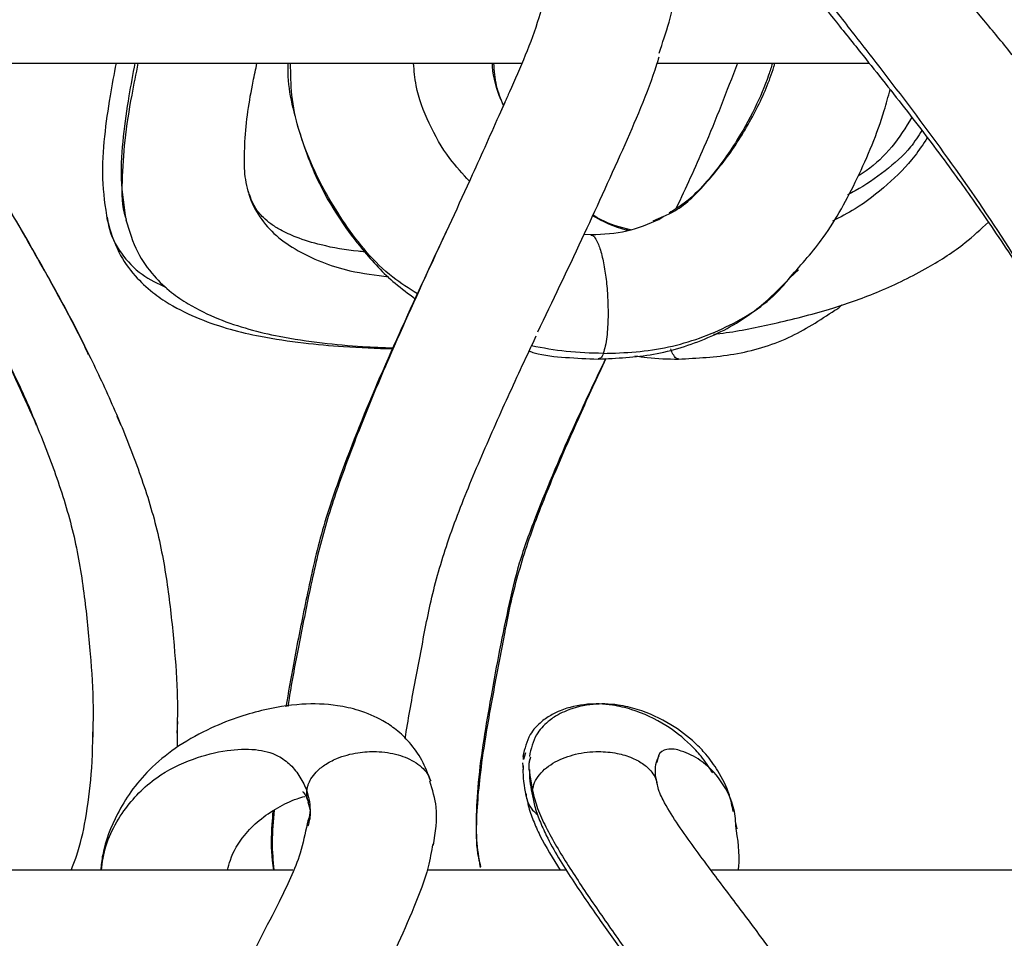
# Model space of a CAD drawing. Units: millimetres. Extents: x 10 to 287, y 10 to 410.
# Drawn here: x 142 to 148, y 253 to 258 of the extents above; entities that cross this region are included whole.
import ezdxf

# ---------------------------------------------------------------- set-up
doc = ezdxf.new("R2010")
doc.units = ezdxf.units.MM
doc.layers.add('FORMAT', color=7, linetype='Continuous')
doc.styles.add('SLDTEXTSTYLE0', font='TXT', dxfattribs={"width": 0.75})
doc.styles.add('SLDTEXTSTYLE1', font='TXT', dxfattribs={"width": 0.7})
doc.dimstyles.new('SLDDIMSTYLE1', dxfattribs={"dimtxt": 3.5, "dimasz": 3.302, "dimexe": 0, "dimexo": 0.0625, "dimgap": 0.875, "dimtad": 1, "dimlfac": 10, "dimrnd": 1e-09, "dimzin": 12, "dimdsep": 46, "dimtxsty": 'SLDTEXTSTYLE0', "dimsah": 1, "dimcen": 0.09, "dimadec": 0, "dimazin": 3, "dimtfac": 1, "dimtofl": 0, "dimtmove": 0, "dimatfit": 3, "dimfxl": 0, "dimfrac": 2, "dimtolj": 1, "dimtzin": 12, "dimarcsym": 0})

# ---------------------------------------------------------------- blocks, each defined once
blk = doc.blocks.new('_D_1')
at = {"layer": 'FORMAT', "color": 7}
for p, q in [((141.3934, 264.6839), (206.365, 264.6839)), ((205.365, 192.0375), (205.365, 264.6839)), ((139.6195, 192.0375), (206.365, 192.0375))]:
    blk.add_line(p, q, dxfattribs=at)
for points in [[(205.365, 264.6839), (204.857, 261.3819), (205.873, 261.3819)], [(205.365, 192.0375), (205.873, 195.3395), (204.857, 195.3395)]]:
    blk.add_solid(points, dxfattribs=at)
at = {"layer": 'FORMAT', "color": 7, "insert": (200.8533, 221.7134), "char_height": 3.5, "attachment_point": 1, "rotation": 90, "style": 'SLDTEXTSTYLE1'}
blk.add_mtext('~ 700', dxfattribs=at)

msp = doc.modelspace()

# ---------------------------------------------------------------- linework, layer by layer
at = {"color": 7, "linetype": 'Continuous', "lineweight": 25}
for p, q in [((141.4477, 258.1937), (145.2931, 258.1937)), ((146.0527, 258.1937), (147.235, 258.1937)), ((145.2007, 257.975), (145.1766, 257.9213)), ((146.0288, 257.3154), (146.0876, 257.3412)), ((146.0873, 257.3391), (146.0594, 257.3209)), ((145.6836, 257.236), (145.641, 257.2381)), ((146.7925, 256.998), (146.8388, 257.0416)), ((143.0595, 256.1738), (143.0363, 256.2238)), ((143.3726, 254.4579), (143.3749, 254.5227)), ((145.3021, 254.3301), (145.302, 254.3104)), ((145.3076, 254.3225), (145.3044, 254.3111)), ((146.0576, 254.3325), (146.0479, 254.2944)), ((145.3374, 254.3103), (145.3374, 254.3007)), ((144.0893, 254.1061), (144.1056, 254.1111)), ((146.4971, 253.9229), (146.4872, 253.9654)), ((144.0174, 253.6937), (139.7903, 253.6937)), ((145.5469, 253.6937), (144.7687, 253.6937)), ((150.392, 253.6937), (146.3535, 253.6937))]:
    msp.add_line(p, q, dxfattribs=at)
at = {"color": 8, "linetype": 'Continuous', "lineweight": 25}
for p, q in [((145.2004, 257.9762), (145.1759, 257.9216)), ((143.3726, 254.5206), (143.3725, 254.3783)), ((145.3148, 254.3481), (145.3076, 254.3225)), ((145.3428, 254.3232), (145.3399, 254.3109)), ((145.2988, 254.2913), (145.3019, 254.2544)), ((145.3608, 254.0904), (145.3545, 254.1361))]:
    msp.add_line(p, q, dxfattribs=at)
at = {"color": 7, "linetype": 'Continuous', "lineweight": 25}
for points, knots in [([(146.0606, 258.2498), (146.0804, 258.3071), (146.1204, 258.4232), (146.1597, 258.6078), (146.1821, 258.803), (146.1707, 258.9627), (146.1374, 259.0749), (146.1163, 259.1268), (146.1, 259.1542), (146.0962, 259.1606)], [0, 0, 0, 0, 0.193915, 0.392697, 0.602278, 0.821807, 0.89786, 0.976398, 1, 1, 1, 1]), ([(149.4779, 254.4593), (149.4854, 254.4983), (149.5151, 254.6525), (149.5282, 254.9122), (149.5284, 255.2442), (149.4972, 255.5727), (149.414, 255.8939), (149.2996, 256.2157), (149.1609, 256.5263), (148.9926, 256.8484), (148.8172, 257.1471), (148.6387, 257.4238), (148.4815, 257.651), (148.3417, 257.8429), (148.2259, 257.9955), (148.1187, 258.1326), (148.002, 258.2784), (147.8672, 258.4416), (147.7148, 258.6212), (147.5631, 258.7986), (147.445, 258.9392), (147.3734, 259.0408), (147.3424, 259.0893), (147.3307, 259.1207), (147.3267, 259.1315)], [0, 0, 0, 0, 0.022379, 0.088458, 0.14591, 0.209573, 0.273721, 0.332303, 0.401928, 0.465187, 0.536989, 0.597091, 0.650669, 0.692643, 0.730904, 0.758573, 0.790701, 0.836175, 0.877862, 0.923378, 0.967786, 0.981147, 0.993514, 1, 1, 1, 1]), ([(142.5878, 256.1739), (142.5197, 256.3263), (142.3886, 256.6196), (142.1686, 257.0266), (141.9593, 257.391), (141.7828, 257.6808), (141.6427, 257.9043), (141.5363, 258.0714), (141.4388, 258.2237), (141.3385, 258.38), (141.2295, 258.5526), (141.1098, 258.7387), (141.0469, 258.8755), (141.0165, 258.9415)], [0, 0, 0, 0, 0.157083, 0.302386, 0.435309, 0.552806, 0.621808, 0.683603, 0.739328, 0.792104, 0.858366, 0.931623, 1, 1, 1, 1]), ([(146.6696, 258.9876), (146.6879, 258.9458), (146.7311, 258.8474), (146.8257, 258.714), (146.9402, 258.5605), (147.0746, 258.392), (147.2588, 258.1628), (147.4749, 257.8904), (147.6948, 257.5977), (147.9038, 257.303), (148.1104, 256.9911), (148.3309, 256.6242), (148.5498, 256.2057), (148.7093, 255.8178), (148.8054, 255.4835), (148.8397, 255.2227), (148.8374, 254.959), (148.8236, 254.7025), (148.7912, 254.4674), (148.7434, 254.2674), (148.6851, 254.1044), (148.5965, 253.9225), (148.5002, 253.7851), (148.4126, 253.7066), (148.3982, 253.6937)], [0, 0, 0, 0, 0.022613, 0.053363, 0.080928, 0.117933, 0.160506, 0.227202, 0.290849, 0.342561, 0.406874, 0.476896, 0.555362, 0.64158, 0.685007, 0.728015, 0.771855, 0.815996, 0.855695, 0.889688, 0.918118, 0.941542, 0.990365, 1, 1, 1, 1]), ([(145.4318, 258.5942), (145.4184, 258.5448), (145.3664, 258.3525), (145.2782, 258.1496), (145.209, 257.9954), (145.2004, 257.9762)], [0, 0, 0, 0, 0.232071, 0.904624, 1, 1, 1, 1]), ([(146.0599, 258.2267), (146.0557, 258.2132), (146.0003, 258.0364), (145.8526, 257.6983), (145.6269, 257.2027), (145.465, 256.8658), (145.3823, 256.6937)], [0, 0, 0, 0, 0.025138, 0.331435, 0.658428, 1, 1, 1, 1]), ([(143.0308, 258.1937), (143.0192, 258.1329), (142.9932, 257.9975), (142.9638, 257.7832), (142.9463, 257.5494), (142.9701, 257.3935), (142.982, 257.3157)], [0, 0, 0, 0, 0.209694, 0.467105, 0.73385, 1, 1, 1, 1]), ([(143.1359, 258.1937), (143.1242, 258.1329), (143.0982, 257.9976), (143.0689, 257.7832), (143.0513, 257.5494), (143.0751, 257.3936), (143.087, 257.3157)], [0, 0, 0, 0, 0.209672, 0.467091, 0.733841, 1, 1, 1, 1]), ([(143.1532, 258.1937), (143.1412, 258.1344), (143.1122, 257.9916), (143.076, 257.7714), (143.064, 257.5451), (143.0609, 257.3933), (143.0855, 257.327), (143.0869, 257.3234)], [0, 0, 0, 0, 0.20656, 0.497812, 0.758646, 0.986834, 1, 1, 1, 1]), ([(143.7483, 257.6087), (143.748, 257.6578), (143.7471, 257.8205), (143.7792, 258.0159), (143.8101, 258.1602), (143.8172, 258.1937)], [0, 0, 0, 0, 0.249686, 0.825954, 1, 1, 1, 1]), ([(143.99, 258.1937), (143.9899, 258.1908), (143.9839, 258.0706), (144.0398, 257.832), (144.1462, 257.5427), (144.2795, 257.3193), (144.4156, 257.138), (144.5537, 256.9877), (144.6623, 256.9083), (144.7005, 256.8804)], [0, 0, 0, 0, 0.0055837, 0.2343617, 0.4664316, 0.6057694, 0.7384818, 0.908043, 1, 1, 1, 1]), ([(145.0032, 257.5351), (144.9652, 257.5766), (144.8758, 257.6743), (144.7735, 257.8549), (144.7045, 258.0363), (144.6944, 258.1521), (144.6908, 258.1937)], [0, 0, 0, 0, 0.2266117, 0.5325599, 0.8320637, 1, 1, 1, 1]), ([(145.1927, 257.9573), (145.1779, 257.9943), (145.1476, 258.0702), (145.1421, 258.1518), (145.1393, 258.1937)], [0, 0, 0, 0, 0.487537, 1, 1, 1, 1]), ([(146.6935, 258.1937), (146.6865, 258.1715), (146.6596, 258.0855), (146.5951, 257.9347), (146.479, 257.7299), (146.3482, 257.5509), (146.2195, 257.4207), (146.1453, 257.3756), (146.1166, 257.3582)], [0, 0, 0, 0, 0.067411, 0.261349, 0.47399, 0.748875, 0.90306, 1, 1, 1, 1]), ([(146.498, 258.1937), (146.4379, 258.0366), (146.3334, 257.763), (146.2093, 257.4977), (146.1565, 257.3847)], [0, 0, 0, 0, 0.574288, 1, 1, 1, 1]), ([(146.7932, 257.0012), (146.857, 257.0729), (147.0054, 257.2396), (147.1753, 257.5579), (147.2938, 257.8373), (147.3394, 258.0074), (147.3498, 258.0463)], [0, 0, 0, 0, 0.240387, 0.558306, 0.899214, 1, 1, 1, 1]), ([(145.1759, 257.9216), (145.1239, 257.8046), (144.9961, 257.5176), (144.7775, 257.0506), (144.5739, 256.6008), (144.4121, 256.2163), (144.2948, 255.9099), (144.1879, 255.5925), (144.113, 255.268), (144.0522, 254.9538), (144.0092, 254.7349), (143.9911, 254.6211), (143.9887, 254.6059)], [0, 0, 0, 0, 0.108597, 0.266431, 0.437224, 0.527259, 0.620151, 0.715458, 0.810928, 0.902253, 0.986944, 1, 1, 1, 1]), ([(147.471, 257.8925), (147.4361, 257.8354), (147.3674, 257.7228), (147.2557, 257.619), (147.186, 257.5733), (147.1704, 257.563)], [0, 0, 0, 0, 0.4444019, 0.8756592, 1, 1, 1, 1]), ([(142.1622, 257.8132), (142.2139, 257.7327), (142.3715, 257.4868), (142.6255, 257.0563), (142.8666, 256.6045), (143.0441, 256.2179), (143.1647, 255.9114), (143.2655, 255.5934), (143.3227, 255.2683), (143.3551, 254.9541), (143.3743, 254.7063), (143.373, 254.5643), (143.3726, 254.5206)], [0, 0, 0, 0, 0.08047, 0.245721, 0.420447, 0.511032, 0.603498, 0.697485, 0.791138, 0.880527, 0.963304, 1, 1, 1, 1]), ([(142.8762, 256.57), (142.8673, 256.5894), (142.794, 256.7491), (142.6391, 257.0261), (142.431, 257.3911), (142.2727, 257.6513), (142.1858, 257.7897), (142.1653, 257.8223)], [0, 0, 0, 0, 0.0444355, 0.3658353, 0.6598425, 0.9197218, 1, 1, 1, 1]), ([(147.5264, 257.8191), (147.5067, 257.7873), (147.4527, 257.7004), (147.3212, 257.5906), (147.2009, 257.5048), (147.1272, 257.467), (147.1131, 257.4598)], [0, 0, 0, 0, 0.201196, 0.55162, 0.914588, 1, 1, 1, 1]), ([(143.7684, 257.481), (143.7582, 257.5233), (143.7479, 257.5656), (143.7483, 257.6086), (143.7483, 257.6087)], [0, 0, 0, 0, 0.99887, 1, 1, 1, 1]), ([(144.4192, 257.1418), (144.4069, 257.1427), (144.3247, 257.1486), (144.1953, 257.1727), (144.0499, 257.2152), (143.957, 257.2575), (143.896, 257.2952), (143.8471, 257.3359), (143.7982, 257.3952), (143.7793, 257.4497), (143.7684, 257.481)], [0, 0, 0, 0, 0.047484, 0.317237, 0.504519, 0.629089, 0.709011, 0.779605, 0.87369, 1, 1, 1, 1]), ([(145.901, 257.2644), (145.8449, 257.2789), (145.771, 257.2981), (145.7065, 257.3379), (145.6909, 257.3475)], [0, 0, 0, 0, 0.7584861, 1, 1, 1, 1]), ([(142.9809, 257.3203), (142.9995, 257.2585), (143.0336, 257.1455), (143.1288, 257.0111), (143.2279, 256.9178), (143.3483, 256.8358), (143.4931, 256.7659), (143.6648, 256.7085), (143.8584, 256.6637), (144.0703, 256.6327), (144.3167, 256.6107), (144.4831, 256.6043), (144.5743, 256.6008)], [0, 0, 0, 0, 0.1020913, 0.1869786, 0.2585718, 0.3181072, 0.4184488, 0.5136065, 0.6060372, 0.7346901, 0.8545426, 1, 1, 1, 1]), ([(142.9821, 257.3354), (142.9839, 257.3199), (142.9925, 257.2476), (143.0526, 257.1304), (143.1684, 257.0105), (143.2657, 256.9644), (143.3132, 256.9419)], [0, 0, 0, 0, 0.086896, 0.404507, 0.709512, 1, 1, 1, 1]), ([(143.0859, 257.3203), (143.1045, 257.2586), (143.1386, 257.1455), (143.2338, 257.0111), (143.3329, 256.9179), (143.4534, 256.8359), (143.5982, 256.766), (143.7698, 256.7086), (143.9634, 256.6637), (144.1754, 256.6328), (144.3875, 256.6133), (144.5196, 256.608), (144.5766, 256.6057)], [0, 0, 0, 0, 0.107999, 0.197801, 0.273537, 0.336516, 0.44266, 0.54332, 0.641096, 0.777188, 0.903971, 1, 1, 1, 1]), ([(146.0609, 257.3217), (146.0018, 257.2966), (145.8813, 257.2455), (145.7506, 257.2392), (145.6839, 257.236)], [0, 0, 0, 0, 0.490183, 1, 1, 1, 1]), ([(146.3649, 256.6818), (146.3886, 256.6848), (146.5081, 256.6998), (146.7311, 256.7464), (147.0178, 256.8197), (147.3008, 256.9207), (147.5487, 257.0421), (147.7528, 257.1728), (147.8558, 257.2682), (147.8982, 257.3074)], [0, 0, 0, 0, 0.042461, 0.214923, 0.405748, 0.570022, 0.749841, 0.89728, 1, 1, 1, 1]), ([(144.8734, 257.2555), (144.8327, 257.1684), (144.7072, 256.8989), (144.5001, 256.4464), (144.3002, 255.9564), (144.1594, 255.5321), (144.0869, 255.1797), (144.0252, 254.8739), (143.9919, 254.6831), (143.9782, 254.6042)], [0, 0, 0, 0, 0.102608, 0.317203, 0.531028, 0.66707, 0.793392, 0.91457, 1, 1, 1, 1]), ([(145.6802, 257.2339), (145.6827, 257.2345), (145.6924, 257.2367), (145.714, 257.206), (145.7334, 257.1574), (145.7528, 257.077), (145.7665, 256.9857), (145.7751, 256.8845), (145.7773, 256.7773), (145.7722, 256.687), (145.7629, 256.6189), (145.7534, 256.5888), (145.7491, 256.5752)], [0, 0, 0, 0, 0.010752, 0.041765, 0.136809, 0.257978, 0.394173, 0.542512, 0.700447, 0.862607, 0.937421, 1, 1, 1, 1]), ([(145.7206, 256.5437), (145.8244, 256.5486), (146.034, 256.5586), (146.3376, 256.6529), (146.5994, 256.8), (146.733, 256.937), (146.7925, 256.998)], [0, 0, 0, 0, 0.259121, 0.523076, 0.787722, 1, 1, 1, 1]), ([(147.0422, 256.8159), (147.0475, 256.8188), (147.0619, 256.8265), (147.0731, 256.8386), (147.0802, 256.8463)], [0, 0, 0, 0, 0.3653, 1, 1, 1, 1]), ([(146.1691, 256.5437), (146.2728, 256.549), (146.4823, 256.5597), (146.7846, 256.6478), (146.9579, 256.7609), (147.0422, 256.8159)], [0, 0, 0, 0, 0.334762, 0.676317, 1, 1, 1, 1]), ([(144.6441, 254.4278), (144.6527, 254.4792), (144.6781, 254.6328), (144.7284, 254.888), (144.7849, 255.2036), (144.8792, 255.5329), (145.0148, 255.8751), (145.1671, 256.2246), (145.29, 256.4912), (145.3597, 256.6389), (145.3756, 256.6727)], [0, 0, 0, 0, 0.0658299, 0.1968496, 0.3287025, 0.470929, 0.6289054, 0.7935636, 0.9527783, 1, 1, 1, 1]), ([(145.3356, 256.5878), (145.3451, 256.5848), (145.4108, 256.5638), (145.5409, 256.5515), (145.66, 256.5463), (145.7203, 256.5437)], [0, 0, 0, 0, 0.077102, 0.532526, 1, 1, 1, 1]), ([(145.7491, 256.5752), (145.7454, 256.5646), (145.7401, 256.5493), (145.725, 256.5464), (145.7203, 256.5454)], [0, 0, 0, 0, 0.684625, 1, 1, 1, 1]), ([(146.1691, 256.5455), (146.1677, 256.545), (146.1592, 256.5418), (146.1439, 256.562), (146.1325, 256.5799), (146.1281, 256.5956), (146.1266, 256.6007)], [0, 0, 0, 0, 0.059595, 0.351804, 0.790233, 1, 1, 1, 1]), ([(142.411, 256.5561), (142.4231, 256.5333), (142.486, 256.4144), (142.5838, 256.1886), (142.7052, 255.8782), (142.804, 255.5545), (142.856, 255.2245), (142.8881, 254.9071), (142.9054, 254.6409), (142.9015, 254.4815), (142.9, 254.4212)], [0, 0, 0, 0, 0.034897, 0.182109, 0.332746, 0.486289, 0.63916, 0.784154, 0.918438, 1, 1, 1, 1]), ([(145.0646, 253.7085), (145.0564, 253.7596), (145.0385, 253.8708), (145.0459, 254.0406), (145.0627, 254.2288), (145.0887, 254.4078), (145.1269, 254.6323), (145.1768, 254.888), (145.2335, 255.2036), (145.3277, 255.5329), (145.4634, 255.875), (145.6119, 256.2168), (145.7161, 256.4413), (145.7656, 256.5477)], [0, 0, 0, 0, 0.052353, 0.11393, 0.171517, 0.244006, 0.297269, 0.402373, 0.508145, 0.622237, 0.748966, 0.881054, 1, 1, 1, 1]), ([(145.9263, 256.5621), (145.9489, 256.5586), (146.0292, 256.5462), (146.1104, 256.5447), (146.1688, 256.5437)], [0, 0, 0, 0, 0.282018, 1, 1, 1, 1]), ([(144.7851, 254.1922), (144.7706, 254.2309), (144.742, 254.3075), (144.6744, 254.4029), (144.599, 254.4755), (144.5048, 254.5382), (144.3941, 254.585), (144.2415, 254.6191), (144.0572, 254.6244), (143.8688, 254.5933), (143.6926, 254.5413), (143.5291, 254.4748), (143.363, 254.3797), (143.2199, 254.2623), (143.1131, 254.1369), (143.0205, 253.9796), (142.9602, 253.831), (142.9477, 253.7221), (142.9445, 253.6937)], [0, 0, 0, 0, 0.049823, 0.098645, 0.139903, 0.175862, 0.234982, 0.284194, 0.364458, 0.45631, 0.514048, 0.586532, 0.669528, 0.744621, 0.809507, 0.867536, 0.965456, 1, 1, 1, 1]), ([(146.3601, 254.2359), (146.3395, 254.2677), (146.303, 254.3239), (146.2171, 254.4152), (146.0925, 254.5123), (145.9417, 254.583), (145.813, 254.6137), (145.7296, 254.6212), (145.6309, 254.6185), (145.5411, 254.5983), (145.4577, 254.5591), (145.3974, 254.5185), (145.3278, 254.4449), (145.3111, 254.3703), (145.3016, 254.328)], [0, 0, 0, 0, 0.084799, 0.150363, 0.280477, 0.437533, 0.520058, 0.57654, 0.625186, 0.741479, 0.779632, 0.831681, 0.904566, 1, 1, 1, 1]), ([(146.4746, 254.0196), (146.4685, 254.0506), (146.4528, 254.1306), (146.398, 254.2387), (146.3298, 254.3336), (146.2441, 254.4228), (146.1203, 254.5163), (145.9718, 254.5847), (145.8446, 254.6143), (145.7619, 254.6213), (145.664, 254.6181), (145.5749, 254.5977), (145.4922, 254.5586), (145.4324, 254.5181), (145.3632, 254.4446), (145.3465, 254.3702), (145.3371, 254.328)], [0, 0, 0, 0, 0.060364, 0.155726, 0.228666, 0.283739, 0.392019, 0.523663, 0.593272, 0.641077, 0.682178, 0.780581, 0.812868, 0.856889, 0.918777, 1, 1, 1, 1]), ([(142.7812, 253.6937), (142.7912, 253.7192), (142.827, 253.8105), (142.8656, 253.9898), (142.8988, 254.2412), (142.9017, 254.4242), (142.9033, 254.5225)], [0, 0, 0, 0, 0.0975195, 0.3489109, 0.6500549, 1, 1, 1, 1]), ([(142.95, 253.6937), (142.9523, 253.716), (142.9646, 253.834), (143.0578, 254.0255), (143.2415, 254.2138), (143.4491, 254.3161), (143.6383, 254.3642), (143.8002, 254.3734), (143.9243, 254.3431), (144.0064, 254.2823), (144.0601, 254.2145), (144.0841, 254.1622), (144.096, 254.1363)], [0, 0, 0, 0, 0.042434, 0.224235, 0.387889, 0.53326, 0.656133, 0.75555, 0.838062, 0.891397, 0.946059, 1, 1, 1, 1]), ([(146.0518, 254.1669), (146.0437, 254.206), (146.0318, 254.2632), (146.054, 254.3158), (146.061, 254.3324)], [0, 0, 0, 0, 0.683907, 1, 1, 1, 1]), ([(145.3019, 254.2754), (145.3016, 254.2589), (145.3001, 254.1904), (145.3151, 254.1231), (145.3265, 254.0721)], [0, 0, 0, 0, 0.2411349, 1, 1, 1, 1]), ([(145.3399, 254.3109), (145.3376, 254.3032), (145.3294, 254.2748), (145.3425, 254.2152), (145.3501, 254.1652), (145.3545, 254.1362)], [0, 0, 0, 0, 0.135192, 0.49797, 1, 1, 1, 1]), ([(145.3373, 254.254), (145.3371, 254.2447), (145.3363, 254.1899), (145.3486, 254.1361), (145.3588, 254.0915)], [0, 0, 0, 0, 0.1711923, 1, 1, 1, 1]), ([(144.096, 254.1362), (144.0967, 254.142), (144.0982, 254.1538), (144.1018, 254.1651), (144.1036, 254.1708)], [0, 0, 0, 0, 0.496656, 1, 1, 1, 1]), ([(144.802, 253.8324), (144.8134, 253.9035), (144.8328, 254.0245), (144.7968, 254.1409), (144.7819, 254.1889)], [0, 0, 0, 0, 0.587048, 1, 1, 1, 1]), ([(147.7175, 251.5872), (147.6598, 251.7058), (147.5185, 251.9963), (147.256, 252.4243), (146.9589, 252.8709), (146.705, 253.2211), (146.498, 253.497), (146.3293, 253.721), (146.1859, 253.9149), (146.0974, 254.0543), (146.0652, 254.1224), (146.0536, 254.1537), (146.0514, 254.1725), (146.0507, 254.1782)], [0, 0, 0, 0, 0.1280757, 0.3135817, 0.4868625, 0.6489944, 0.7335844, 0.8218353, 0.9212149, 0.9679148, 0.9816494, 0.9944744, 1, 1, 1, 1]), ([(143.6527, 253.6937), (143.6576, 253.7122), (143.6757, 253.7819), (143.7342, 253.8799), (143.8293, 253.9753), (143.9304, 254.0421), (144.017, 254.0854), (144.0693, 254.1003), (144.0837, 254.1044)], [0, 0, 0, 0, 0.092303, 0.346661, 0.536293, 0.738246, 0.92794, 1, 1, 1, 1]), ([(144.0733, 254.132), (144.0732, 254.1321), (144.0707, 254.1333), (144.0863, 254.1168), (144.0896, 254.1037), (144.1001, 254.0829), (144.1065, 254.07)], [0, 0, 0, 0, 0.004107, 0.116728, 0.453731, 1, 1, 1, 1]), ([(145.3544, 254.1362), (145.363, 254.1031), (145.3812, 254.0334), (145.4475, 253.8925), (145.5555, 253.7126), (145.7029, 253.4932), (145.917, 253.1873), (146.1948, 252.7922), (146.5218, 252.2996), (146.831, 251.7895), (147.1058, 251.2703), (147.2888, 250.8302), (147.3923, 250.4797), (147.4321, 250.1329), (147.4361, 249.7136), (147.3921, 249.3078), (147.3005, 249.0194), (147.208, 248.8318), (147.0847, 248.6685), (146.9303, 248.531), (146.746, 248.4184), (146.4573, 248.2943), (146.0523, 248.1877), (145.6237, 248.1375), (145.2674, 248.1188), (145.0847, 248.1174), (144.9928, 248.1167)], [0, 0, 0, 0, 0.012321, 0.025976, 0.056039, 0.088089, 0.121441, 0.190935, 0.262603, 0.334994, 0.406376, 0.474615, 0.506877, 0.538007, 0.600322, 0.658251, 0.684403, 0.709301, 0.733462, 0.757852, 0.783514, 0.811174, 0.871115, 0.93402, 0.966782, 1, 1, 1, 1]), ([(144.1012, 254.0751), (144.1068, 254.0572), (144.1207, 254.0124), (144.109, 253.9665), (144.1019, 253.9389)], [0, 0, 0, 0, 0.399587, 1, 1, 1, 1]), ([(145.3281, 254.0686), (145.329, 254.0637), (145.3355, 254.0301), (145.3588, 253.9692), (145.4127, 253.846), (145.4696, 253.7569), (145.5098, 253.6937)], [0, 0, 0, 0, 0.035807, 0.24456, 0.464391, 1, 1, 1, 1]), ([(145.3592, 254.0901), (145.3614, 254.078), (145.3689, 254.0372), (145.3939, 253.9691), (145.4568, 253.8283), (145.5725, 253.6427), (145.7274, 253.4186), (145.8893, 253.1933), (146.0486, 252.972), (146.2098, 252.7433), (146.3974, 252.4694), (146.6268, 252.1177), (146.8904, 251.6749), (147.1415, 251.1952), (147.3022, 250.7791), (147.383, 250.5232), (147.3929, 250.4338), (147.3938, 250.4261)], [0, 0, 0, 0, 0.008764, 0.029479, 0.051291, 0.118475, 0.18439, 0.2452, 0.315721, 0.378345, 0.444182, 0.551829, 0.67688, 0.810675, 0.936041, 0.994455, 1, 1, 1, 1]), ([(143.9057, 254.0221), (143.9039, 253.9978), (143.8971, 253.906), (143.8942, 253.7956), (143.9061, 253.7111), (143.9086, 253.6937)], [0, 0, 0, 0, 0.222441, 0.839147, 1, 1, 1, 1]), ([(143.9127, 254.0269), (143.9074, 253.9674), (143.8974, 253.8564), (143.9064, 253.7453), (143.9106, 253.6937)], [0, 0, 0, 0, 0.5352487, 1, 1, 1, 1]), ([(144.0972, 253.9519), (144.0857, 253.8968), (144.054, 253.7451), (143.9157, 253.4656), (143.7205, 253.0856), (143.4702, 252.6283), (143.204, 252.1236), (142.981, 251.673), (142.8102, 251.2876), (142.69, 250.9812), (142.5845, 250.6636), (142.5168, 250.3389), (142.4672, 250.0247), (142.427, 249.7277), (142.4007, 249.4459), (142.3913, 249.1781), (142.3962, 248.9546), (142.4251, 248.8256), (142.4356, 248.779)], [0, 0, 0, 0, 0.030478, 0.083836, 0.167859, 0.262882, 0.36649, 0.477486, 0.535561, 0.595179, 0.656061, 0.716853, 0.774899, 0.828641, 0.879457, 0.92834, 0.974165, 1, 1, 1, 1]), ([(146.5034, 253.6937), (146.5041, 253.6998), (146.5137, 253.782), (146.5008, 253.8646), (146.4889, 253.9411)], [0, 0, 0, 0, 0.074231, 1, 1, 1, 1]), ([(144.798, 253.8404), (144.7903, 253.7969), (144.7688, 253.6753), (144.6921, 253.4819), (144.5565, 253.1702), (144.3512, 252.7702), (144.0885, 252.2756), (143.8176, 251.7638), (143.5567, 251.2423), (143.3655, 250.8019), (143.2433, 250.4493), (143.1782, 250.0967), (143.1294, 249.7505), (143.097, 249.4145), (143.0962, 249.1867), (143.0994, 249.0403), (143.1154, 248.9732), (143.1155, 248.973)], [0, 0, 0, 0, 0.025275, 0.070819, 0.118747, 0.220683, 0.328632, 0.440402, 0.553195, 0.663316, 0.715969, 0.766931, 0.86879, 0.916844, 0.960401, 0.999892, 1, 1, 1, 1])]:
    msp.add_open_spline(points, degree=3, knots=knots, dxfattribs=at)
at = {"color": 8, "linetype": 'Continuous', "lineweight": 25}
for points, knots in [([(146.6562, 259.0656), (146.6715, 259.0325), (146.7039, 258.9626), (146.7928, 258.8227), (146.9242, 258.6433), (147.0945, 258.4238), (147.3328, 258.1189), (147.6321, 257.7246), (147.9748, 257.2315), (148.2899, 256.7209), (148.5614, 256.2011), (148.7348, 255.7598), (148.826, 255.4085), (148.852, 255.0613), (148.8334, 254.6404), (148.7585, 254.2334), (148.6381, 253.9483), (148.5503, 253.7921), (148.4808, 253.7163), (148.46, 253.6937)], [0, 0, 0, 0, 0.017988, 0.037981, 0.081676, 0.127694, 0.175092, 0.272646, 0.371994, 0.471358, 0.56858, 0.661053, 0.704759, 0.747097, 0.832292, 0.912455, 0.949301, 0.984888, 1, 1, 1, 1]), ([(144.7126, 256.9073), (144.6657, 256.9369), (144.5058, 257.0381), (144.3002, 257.2919), (144.1062, 257.6334), (144.007, 257.9447), (144.0053, 258.134), (144.0048, 258.1937)], [0, 0, 0, 0, 0.108795, 0.371051, 0.6285, 0.88288, 1, 1, 1, 1]), ([(145.1773, 257.9906), (145.1562, 258.0509), (145.1329, 258.1175), (145.1319, 258.1871), (145.1318, 258.1937)], [0, 0, 0, 0, 0.905109, 1, 1, 1, 1]), ([(146.0876, 257.3412), (146.0991, 257.346), (146.1846, 257.3817), (146.3165, 257.5116), (146.4758, 257.709), (146.6076, 257.9337), (146.6804, 258.099), (146.7051, 258.1871), (146.7069, 258.1937)], [0, 0, 0, 0, 0.034466, 0.257887, 0.499539, 0.74521, 0.9809, 1, 1, 1, 1]), ([(147.5571, 257.7781), (147.5347, 257.7437), (147.4719, 257.6473), (147.3359, 257.5129), (147.1804, 257.3913), (147.0714, 257.335), (147.029, 257.3132)], [0, 0, 0, 0, 0.172569, 0.483776, 0.799613, 1, 1, 1, 1]), ([(143.7685, 257.4809), (143.7685, 257.4808), (143.7761, 257.4343), (143.8202, 257.3489), (143.9094, 257.2381), (144.0786, 257.1197), (144.2983, 257.0337), (144.4802, 257.0118), (144.5529, 257.0031)], [0, 0, 0, 0, 0.000434, 0.145039, 0.286507, 0.436726, 0.774906, 1, 1, 1, 1]), ([(145.8909, 257.2607), (145.8863, 257.2616), (145.8148, 257.2754), (145.7498, 257.3103), (145.6888, 257.343)], [0, 0, 0, 0, 0.063519, 1, 1, 1, 1]), ([(145.7491, 256.5752), (145.8104, 256.577), (145.9326, 256.5808), (146.1738, 256.6161), (146.4582, 256.719), (146.6867, 256.868), (146.7772, 256.9812), (146.7932, 257.0012)], [0, 0, 0, 0, 0.158105, 0.315506, 0.626558, 0.934039, 1, 1, 1, 1]), ([(145.7491, 256.5752), (145.6803, 256.577), (145.5459, 256.5806), (145.4137, 256.6049), (145.3493, 256.6168)], [0, 0, 0, 0, 0.51242, 1, 1, 1, 1]), ([(145.7626, 256.5475), (145.7059, 256.4279), (145.5676, 256.1365), (145.4045, 255.7563), (145.2765, 255.4092), (145.1963, 255.0629), (145.1189, 254.6464), (145.0506, 254.2456), (145.0384, 253.9552), (145.0402, 253.8052), (145.0606, 253.7283), (145.0651, 253.7112)], [0, 0, 0, 0, 0.1341554, 0.3269518, 0.4194603, 0.5087053, 0.6868132, 0.8495483, 0.9194609, 0.9820392, 1, 1, 1, 1]), ([(144.1036, 254.1708), (144.1081, 254.1814), (144.119, 254.2068), (144.1497, 254.2448), (144.1978, 254.2845), (144.2755, 254.3247), (144.3739, 254.3509), (144.4903, 254.358), (144.6017, 254.3416), (144.6901, 254.3049), (144.7446, 254.2613), (144.7737, 254.227), (144.7829, 254.2012), (144.7866, 254.1906)], [0, 0, 0, 0, 0.042501, 0.101948, 0.178693, 0.271836, 0.423329, 0.551739, 0.701217, 0.836741, 0.899407, 0.958722, 1, 1, 1, 1]), ([(145.3545, 254.1362), (145.3576, 254.1518), (145.364, 254.1844), (145.3931, 254.228), (145.4325, 254.2665), (145.4987, 254.3094), (145.5966, 254.345), (145.7151, 254.3586), (145.8226, 254.3485), (145.9084, 254.3231), (145.9745, 254.2873), (146.0184, 254.2454), (146.0421, 254.2081), (146.0474, 254.1854), (146.0492, 254.1778)], [0, 0, 0, 0, 0.055147, 0.114806, 0.179112, 0.246579, 0.388602, 0.538448, 0.659473, 0.762843, 0.849064, 0.918891, 0.97299, 1, 1, 1, 1]), ([(146.4889, 253.9411), (146.4881, 253.9587), (146.484, 254.0477), (146.423, 254.184), (146.307, 254.3039), (146.1975, 254.3573), (146.1149, 254.3764), (146.0624, 254.3518), (146.0577, 254.3328), (146.0576, 254.3325)], [0, 0, 0, 0, 0.077033, 0.390398, 0.62438, 0.797515, 0.914521, 0.998535, 1, 1, 1, 1]), ([(144.1053, 254.0769), (144.1038, 254.0798), (144.0944, 254.0978), (144.0953, 254.1187), (144.096, 254.1362)], [0, 0, 0, 0, 0.164493, 1, 1, 1, 1]), ([(144.096, 254.1363), (144.1063, 254.0953), (144.122, 254.0331), (144.1035, 253.9726), (144.0972, 253.9519)], [0, 0, 0, 0, 0.658212, 1, 1, 1, 1]), ([(145.319, 254.1186), (145.319, 254.1167), (145.3188, 254.102), (145.3279, 254.0696), (145.349, 254.0302), (145.3735, 254.0112), (145.3833, 254.0035)], [0, 0, 0, 0, 0.040928, 0.324348, 0.727392, 1, 1, 1, 1])]:
    msp.add_open_spline(points, degree=3, knots=knots, dxfattribs=at)

# ---------------------------------------------------------------- dimensions: what is measured, and where the dimension line sits
at = {"layer": 'FORMAT', "color": 7}
dim = msp.add_linear_dim(base=(205.365, 264.6839), p1=(138.6195, 192.0375), p2=(140.3934, 264.6839), angle=90, dimstyle='SLDDIMSTYLE1', dxfattribs=at)
dim.commit()
dim.dimension.update_dxf_attribs({"geometry": '_D_1', "text_midpoint": (205.365, 227.6537), "dimtype": 160})

doc.saveas('drawing.dxf')
